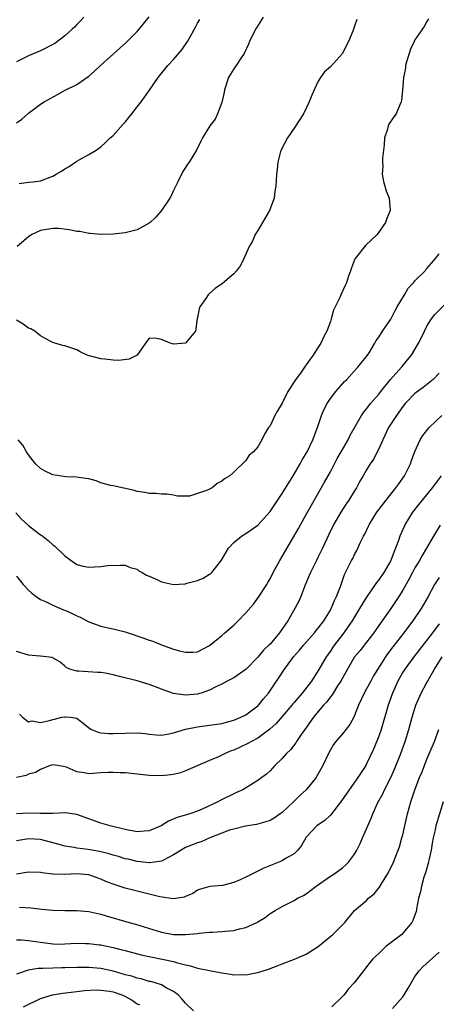
# Model space of a CAD drawing. Units: inches. Extents: x 2535000 to 2538000, y 1539000 to 1542000.
# Drawn here: x 2535794 to 2535863, y 1540119 to 1540283 of the extents above; entities that cross this region are included whole.
import ezdxf

# ---------------------------------------------------------------- set-up
doc = ezdxf.new("R2010")
doc.units = ezdxf.units.IN
doc.header["$MEASUREMENT"] = 0
doc.layers.add('LD25351539_2ft', color=135, linetype='Continuous')

msp = doc.modelspace()

# ---------------------------------------------------------------- linework, layer by layer
at = {"layer": 'LD25351539_2ft'}
for points, elevation in [([(2535793, 1540265.49), (2535793.89, 1540266.11), (2535795, 1540267.09), (2535797, 1540268.59), (2535797.61, 1540269), (2535799.78, 1540270.22), (2535801.09, 1540270.91), (2535803, 1540271.88), (2535805, 1540273.22), (2535805.94, 1540274.06), (2535806.94, 1540275), (2535810.13, 1540277.87), (2535811.19, 1540278.81), (2535813, 1540280.63), (2535813.34, 1540281), (2535815, 1540283.07)], 8562), ([(2535804.16, 1540283), (2535803.62, 1540282.38), (2535803, 1540281.79), (2535802.62, 1540281.38), (2535802.23, 1540281), (2535801, 1540279.93), (2535799.34, 1540278.66), (2535797, 1540277.41), (2535795, 1540276.58), (2535793, 1540275.61)], 8560), ([(2535833.88, 1540283), (2535832.74, 1540281.26), (2535832.6, 1540281), (2535831.6, 1540279), (2535831.45, 1540278.55), (2535830.7, 1540277), (2535830.09, 1540276.09), (2535829.41, 1540275), (2535829, 1540274.44), (2535828.45, 1540273.55), (2535828.15, 1540273), (2535827.46, 1540271), (2535827.41, 1540270.59), (2535827, 1540268.88), (2535826.29, 1540267), (2535825.9, 1540266.1), (2535825.04, 1540265), (2535823.83, 1540263), (2535823.56, 1540262.44), (2535822.81, 1540261), (2535821.6, 1540259), (2535821.33, 1540258.67), (2535821, 1540258.12), (2535820.55, 1540257.45), (2535819.74, 1540255.74), (2535819, 1540254.28), (2535818.6, 1540253.4), (2535818.39, 1540253), (2535817.04, 1540250.96), (2535816.1, 1540249.9), (2535815.17, 1540249), (2535815, 1540248.86), (2535813, 1540247.76), (2535811, 1540247.25), (2535809, 1540247.04), (2535807, 1540246.98), (2535805.16, 1540247.16), (2535805, 1540247.14), (2535803.48, 1540247.48), (2535803, 1540247.5), (2535801.79, 1540247.79), (2535799.97, 1540247.97), (2535799, 1540247.98), (2535797, 1540247.64), (2535795.57, 1540247), (2535795, 1540246.6), (2535793.13, 1540245)], 8566), ([(2535849.37, 1540282.63), (2535849, 1540281.52), (2535848.7, 1540280.7), (2535848, 1540279), (2535847.65, 1540278.35), (2535847, 1540277), (2535845, 1540274.79), (2535844.04, 1540273.96), (2535843.38, 1540273), (2535843, 1540272.4), (2535842.29, 1540271), (2535841.9, 1540270.1), (2535841.51, 1540269), (2535840.53, 1540267), (2535839, 1540264.61), (2535837.87, 1540263), (2535836.88, 1540261.12), (2535836.82, 1540261), (2535836.75, 1540260.75), (2535836.3, 1540259), (2535836.21, 1540257.79), (2535836.08, 1540257), (2535836.01, 1540256.01), (2535835.97, 1540255), (2535835.81, 1540254.19), (2535835.66, 1540253), (2535834.9, 1540251), (2535833.77, 1540249), (2535833, 1540247.67), (2535832.55, 1540247), (2535832.1, 1540245.9), (2535831.52, 1540245), (2535831, 1540243.76), (2535830.64, 1540243), (2535830.13, 1540241.87), (2535829.47, 1540241), (2535829, 1540240.47), (2535827.11, 1540238.89), (2535825.93, 1540238.07), (2535825, 1540237.2), (2535824.88, 1540237.12), (2535824.77, 1540237), (2535824.37, 1540236.37), (2535823.4, 1540235), (2535823.29, 1540234.71), (2535823, 1540233.27), (2535822.94, 1540233.06), (2535822.63, 1540231), (2535821, 1540229.01), (2535819, 1540228.85), (2535818.86, 1540228.86), (2535818.48, 1540229), (2535817, 1540229.59), (2535816.21, 1540229.79), (2535815, 1540229.84), (2535814.38, 1540229), (2535812.99, 1540227), (2535811.68, 1540226.32), (2535809.88, 1540226.12), (2535809, 1540226.18), (2535807.65, 1540226.35), (2535807, 1540226.41), (2535805.1, 1540226.9), (2535805, 1540226.9), (2535804.7, 1540227), (2535803.55, 1540227.55), (2535803, 1540227.88), (2535802.15, 1540228.15), (2535801, 1540228.53), (2535800.62, 1540228.62), (2535799, 1540229.13), (2535797.75, 1540229.75), (2535797, 1540230.21), (2535796.02, 1540231), (2535795.36, 1540231.36), (2535795, 1540231.5), (2535794.13, 1540232.13), (2535793, 1540232.82)], 8568), ([(2535861.27, 1540282.73), (2535861, 1540282.29), (2535860.53, 1540281.47), (2535859, 1540279.24), (2535858.87, 1540279), (2535858.29, 1540277.71), (2535858.03, 1540277), (2535857.62, 1540275.62), (2535857.45, 1540275), (2535857.44, 1540274.56), (2535857.11, 1540273), (2535857, 1540271.52), (2535856.8, 1540269.2), (2535856.74, 1540269), (2535856.5, 1540268.5), (2535855.87, 1540267), (2535855.49, 1540266.51), (2535854.7, 1540265.3), (2535854.58, 1540265), (2535854.46, 1540264.46), (2535853.96, 1540263), (2535853.88, 1540261.88), (2535853.65, 1540259.65), (2535853.64, 1540259), (2535853.69, 1540258.31), (2535853.59, 1540257), (2535853.78, 1540255.78), (2535854.26, 1540254.26), (2535854.75, 1540253), (2535854.91, 1540251), (2535854.34, 1540249.66), (2535854.14, 1540249), (2535852.75, 1540247), (2535850.82, 1540245.18), (2535849.08, 1540243), (2535849, 1540242.81), (2535848.52, 1540241.48), (2535848.32, 1540241), (2535847.94, 1540239.94), (2535847.67, 1540239), (2535847.44, 1540238.56), (2535846.73, 1540237), (2535846.58, 1540236.58), (2535845.54, 1540234.46), (2535845.14, 1540233), (2535845, 1540232.6), (2535844.39, 1540231), (2535843.92, 1540230.08), (2535843.42, 1540229), (2535843, 1540228.31), (2535842.14, 1540227), (2535841.64, 1540226.36), (2535841, 1540225.39), (2535840.83, 1540225.17), (2535840.72, 1540225), (2535840.04, 1540224.04), (2535839.15, 1540222.85), (2535839, 1540222.58), (2535837.96, 1540221), (2535837, 1540219.07), (2535836.24, 1540217.76), (2535835.81, 1540217), (2535835, 1540215.3), (2535834.77, 1540215), (2535834.08, 1540213.92), (2535833.63, 1540213), (2535833, 1540211.84), (2535832.26, 1540211), (2535831.55, 1540210.45), (2535831, 1540209.55), (2535829, 1540207.62), (2535828.32, 1540207), (2535827.46, 1540206.54), (2535827, 1540206.14), (2535826.25, 1540205.75), (2535825.4, 1540205), (2535824.63, 1540204.63), (2535823, 1540204.07), (2535821.66, 1540203.66), (2535819.66, 1540203.66), (2535819, 1540203.8), (2535817.97, 1540203.97), (2535817, 1540204), (2535816.1, 1540204.1), (2535815, 1540204.06), (2535814.24, 1540204.24), (2535813, 1540204.41), (2535812.57, 1540204.57), (2535809, 1540205.35), (2535808.58, 1540205.42), (2535807, 1540205.87), (2535806.2, 1540206.2), (2535805, 1540206.49), (2535803.29, 1540206.71), (2535803, 1540206.78), (2535801.16, 1540206.84), (2535799, 1540207.16), (2535797.78, 1540207.78), (2535797, 1540208.21), (2535796.18, 1540209), (2535795, 1540210.5), (2535794.64, 1540211), (2535794.07, 1540212.07), (2535793.31, 1540213)], 8570), ([(2535793.43, 1540255.43), (2535795, 1540255.68), (2535795.75, 1540255.75), (2535797, 1540255.91), (2535799, 1540256.64), (2535799.59, 1540257), (2535800.48, 1540257.52), (2535801, 1540257.86), (2535801.72, 1540258.28), (2535803, 1540259.15), (2535803.37, 1540259.37), (2535805, 1540260.26), (2535806.19, 1540261), (2535807, 1540261.55), (2535807.77, 1540262.23), (2535808.53, 1540263), (2535809, 1540263.39), (2535810.69, 1540265.31), (2535811, 1540265.63), (2535811.61, 1540266.39), (2535812.11, 1540267), (2535813, 1540268.17), (2535813.67, 1540269), (2535815.06, 1540270.94), (2535816.47, 1540273), (2535816.71, 1540273.29), (2535818.1, 1540275), (2535819, 1540275.99), (2535820.39, 1540277.61), (2535821.34, 1540279), (2535821.75, 1540279.75), (2535822.67, 1540281.33), (2535823, 1540282), (2535823.36, 1540282.64)], 8564), ([(2535792.89, 1540200.89), (2535793.84, 1540199.84), (2535795, 1540198.78), (2535797, 1540197.25), (2535797.16, 1540197.16), (2535798.27, 1540196.27), (2535799, 1540195.59), (2535799.35, 1540195.35), (2535801, 1540193.74), (2535802.09, 1540193), (2535802.6, 1540192.6), (2535803, 1540192.33), (2535804.06, 1540192.06), (2535805, 1540191.85), (2535805.93, 1540191.93), (2535807, 1540191.96), (2535808.15, 1540192.15), (2535810.23, 1540192.23), (2535811, 1540192.19), (2535811.83, 1540191.83), (2535813, 1540191.52), (2535813.29, 1540191.29), (2535813.82, 1540191), (2535814.56, 1540190.56), (2535815, 1540190.4), (2535816.13, 1540189.87), (2535817, 1540189.43), (2535819, 1540189), (2535820.88, 1540189.12), (2535821, 1540189.14), (2535821.21, 1540189.21), (2535823, 1540189.66), (2535823.95, 1540190.05), (2535825, 1540190.69), (2535825.18, 1540190.82), (2535825.36, 1540191), (2535826.55, 1540192.55), (2535826.95, 1540193.05), (2535828.11, 1540195), (2535829, 1540195.94), (2535830.27, 1540197), (2535831, 1540197.43), (2535833, 1540198.85), (2535835, 1540201.1), (2535837, 1540204.08), (2535838.82, 1540207), (2535840.01, 1540209), (2535840.35, 1540209.65), (2535841.13, 1540211), (2535842.07, 1540213), (2535842.84, 1540215), (2535843.52, 1540217), (2535843.95, 1540218.05), (2535844.44, 1540219), (2535845, 1540219.82), (2535845.89, 1540221), (2535847.36, 1540222.64), (2535847.71, 1540223), (2535849, 1540224.4), (2535849.57, 1540225), (2535851.14, 1540227), (2535851.4, 1540227.4), (2535852.38, 1540229), (2535852.58, 1540229.42), (2535853, 1540230.01), (2535853.62, 1540231), (2535855, 1540232.97), (2535855.69, 1540234.31), (2535856.08, 1540235), (2535857.26, 1540237), (2535857.9, 1540238.1), (2535858.74, 1540239), (2535859, 1540239.31), (2535860.68, 1540241), (2535860.82, 1540241.18), (2535861, 1540241.34), (2535861.73, 1540242.27), (2535862.42, 1540243), (2535863, 1540243.78)], 8572), ([(2535793, 1540190.36), (2535794.09, 1540189), (2535795, 1540188.09), (2535795.56, 1540187.56), (2535796.26, 1540187), (2535797, 1540186.53), (2535797.8, 1540186.2), (2535799, 1540185.59), (2535800.81, 1540184.81), (2535801, 1540184.75), (2535802.21, 1540184.22), (2535803, 1540183.81), (2535803.58, 1540183.58), (2535805, 1540182.8), (2535807, 1540182.1), (2535808.19, 1540181.81), (2535809, 1540181.67), (2535810.79, 1540181.21), (2535811, 1540181.17), (2535814.12, 1540180.12), (2535815, 1540179.78), (2535815.6, 1540179.6), (2535817, 1540179.01), (2535819, 1540178.31), (2535820, 1540178), (2535821, 1540177.77), (2535822.21, 1540177.79), (2535823, 1540177.86), (2535825, 1540178.87), (2535827, 1540180.55), (2535827.5, 1540181), (2535829, 1540182.26), (2535829.75, 1540183), (2535831, 1540184.29), (2535832.24, 1540185.76), (2535833.11, 1540186.89), (2535834.47, 1540189), (2535834.65, 1540189.35), (2535835, 1540189.97), (2535835.53, 1540191), (2535836.6, 1540193), (2535837, 1540193.64), (2535839.71, 1540198.29), (2535840.08, 1540199), (2535841, 1540200.6), (2535841.85, 1540202.15), (2535844.05, 1540205.95), (2535844.61, 1540207), (2535845, 1540207.7), (2535846.14, 1540209.86), (2535846.81, 1540211), (2535847.95, 1540213), (2535848.27, 1540213.73), (2535850.15, 1540217), (2535850.48, 1540217.52), (2535851, 1540218.12), (2535851.37, 1540218.63), (2535851.66, 1540219), (2535853, 1540220.56), (2535853.33, 1540221), (2535854.98, 1540223), (2535856.78, 1540225), (2535856.87, 1540225.13), (2535857.79, 1540226.21), (2535858.42, 1540227), (2535859, 1540227.94), (2535859.61, 1540229), (2535860.08, 1540229.92), (2535860.59, 1540231), (2535861, 1540231.81), (2535861.75, 1540233), (2535862.28, 1540233.72), (2535865, 1540236.46)], 8574), ([(2535863, 1540224.05), (2535862.01, 1540223), (2535860.35, 1540221.65), (2535859.43, 1540221), (2535859, 1540220.66), (2535857.41, 1540219), (2535857, 1540218.52), (2535855.93, 1540217), (2535854.63, 1540215), (2535853.66, 1540213), (2535853, 1540211.47), (2535852.75, 1540211), (2535852.18, 1540209.82), (2535851.59, 1540209), (2535851, 1540208.01), (2535850.44, 1540207), (2535849.88, 1540206.12), (2535849.3, 1540205), (2535849, 1540204.55), (2535848.07, 1540203), (2535847.63, 1540202.37), (2535846.74, 1540201), (2535845.56, 1540199), (2535844.73, 1540197.28), (2535843.71, 1540195), (2535843, 1540193.58), (2535842.69, 1540193), (2535841.68, 1540191), (2535841.51, 1540190.49), (2535840.79, 1540188.79), (2535840.1, 1540187), (2535839.76, 1540186.24), (2535839.13, 1540185), (2535837.97, 1540183), (2535836.57, 1540181), (2535835, 1540179.13), (2535834.88, 1540179), (2535833.9, 1540178.1), (2535833, 1540176.94), (2535831.04, 1540174.96), (2535829, 1540173.56), (2535828.65, 1540173.35), (2535827.92, 1540173), (2535827, 1540172.48), (2535826.02, 1540172.02), (2535825, 1540171.48), (2535823.57, 1540171), (2535823.14, 1540170.86), (2535823, 1540170.84), (2535821, 1540170.65), (2535819, 1540170.94), (2535817.46, 1540171.47), (2535817, 1540171.67), (2535816.02, 1540172.02), (2535815, 1540172.43), (2535812.97, 1540173.03), (2535810.27, 1540173.73), (2535809, 1540174.04), (2535807.71, 1540174.29), (2535807, 1540174.41), (2535806.41, 1540174.41), (2535803.35, 1540174.65), (2535803, 1540174.62), (2535801.82, 1540175), (2535801.24, 1540175.24), (2535801, 1540175.49), (2535800.17, 1540176.17), (2535798.93, 1540176.93), (2535797, 1540177.13), (2535796.87, 1540177.13), (2535795, 1540177.3), (2535793, 1540177.9)], 8576), ([(2535793.49, 1540167.49), (2535794.02, 1540167), (2535795, 1540166.22), (2535795.61, 1540166.39), (2535797, 1540166.14), (2535798.48, 1540166.48), (2535799, 1540166.66), (2535799.29, 1540166.71), (2535800.54, 1540167), (2535801, 1540167.09), (2535801.1, 1540167.1), (2535801.98, 1540167), (2535803, 1540166.85), (2535803.81, 1540166.19), (2535805.15, 1540165.15), (2535805.42, 1540165), (2535806.51, 1540164.51), (2535807, 1540164.43), (2535808.32, 1540164.32), (2535809, 1540164.3), (2535813, 1540164.4), (2535814.31, 1540164.31), (2535815, 1540164.23), (2535816.12, 1540164.12), (2535817, 1540164.06), (2535818.24, 1540164.24), (2535819, 1540164.41), (2535820.99, 1540165.01), (2535823, 1540165.44), (2535825, 1540165.69), (2535827, 1540165.98), (2535827.8, 1540166.2), (2535829, 1540166.5), (2535830.19, 1540167), (2535831, 1540167.41), (2535833, 1540168.92), (2535833.08, 1540169), (2535833.92, 1540170.08), (2535834.73, 1540171), (2535836.07, 1540173), (2535836.46, 1540173.54), (2535837.39, 1540175), (2535838.61, 1540176.61), (2535838.91, 1540177), (2535839.9, 1540178.1), (2535840.61, 1540179), (2535842.37, 1540181), (2535842.64, 1540181.36), (2535843, 1540181.78), (2535843.92, 1540183), (2535845, 1540184.77), (2535845.13, 1540185), (2535845.67, 1540186.33), (2535846.03, 1540187), (2535846.67, 1540188.67), (2535847.32, 1540190.68), (2535847.5, 1540191), (2535848.49, 1540193), (2535848.69, 1540193.31), (2535849, 1540193.95), (2535849.37, 1540194.63), (2535850.01, 1540196.01), (2535850.51, 1540197), (2535850.68, 1540197.32), (2535851.33, 1540198.67), (2535851.47, 1540199), (2535852.71, 1540201), (2535854.24, 1540203), (2535855.84, 1540205), (2535856.31, 1540205.69), (2535857.27, 1540207), (2535858.29, 1540209), (2535858.46, 1540209.54), (2535859, 1540211.02), (2535859.87, 1540213), (2535860.31, 1540213.69), (2535861.34, 1540215), (2535863.45, 1540217)], 8578), ([(2535863.32, 1540207), (2535861.88, 1540205), (2535860.2, 1540203), (2535859.66, 1540202.34), (2535858.62, 1540201), (2535857.39, 1540199), (2535857.26, 1540198.74), (2535856.51, 1540197), (2535856.27, 1540196.27), (2535855.79, 1540195), (2535855.54, 1540194.46), (2535855, 1540193), (2535853.83, 1540191), (2535853, 1540189.79), (2535852.65, 1540189.35), (2535852.44, 1540189), (2535851, 1540186.93), (2535850.25, 1540185.75), (2535849.82, 1540185), (2535849, 1540183.67), (2535848.61, 1540183), (2535847.97, 1540182.03), (2535847.23, 1540181), (2535845.68, 1540179), (2535845.4, 1540178.6), (2535845, 1540177.98), (2535844.31, 1540177), (2535843.1, 1540174.9), (2535842.29, 1540173.71), (2535841.85, 1540173), (2535840.31, 1540171), (2535839, 1540169.46), (2535838.78, 1540169.22), (2535838.61, 1540169), (2535837, 1540167.11), (2535836.02, 1540165.98), (2535834.99, 1540165.01), (2535833, 1540163.54), (2535831.96, 1540163), (2535831.35, 1540162.65), (2535829, 1540161.56), (2535828.58, 1540161.42), (2535827.56, 1540161), (2535827, 1540160.71), (2535826.44, 1540160.44), (2535825, 1540159.84), (2535821, 1540158.1), (2535820.2, 1540157.8), (2535819, 1540157.52), (2535818.56, 1540157.44), (2535817, 1540157.28), (2535815, 1540157.34), (2535813.51, 1540157.51), (2535813, 1540157.59), (2535811, 1540157.77), (2535810.18, 1540157.82), (2535809, 1540157.85), (2535808.17, 1540157.83), (2535807, 1540157.78), (2535805.71, 1540157.71), (2535805, 1540157.65), (2535804.21, 1540157.79), (2535803, 1540157.98), (2535801.28, 1540158.72), (2535801, 1540158.81), (2535799.83, 1540159), (2535799, 1540159.11), (2535798.6, 1540159), (2535797, 1540158.36), (2535796.14, 1540157.86), (2535795, 1540157.56), (2535794.63, 1540157.37), (2535793, 1540157.02)], 8580), ([(2535863.19, 1540198.81), (2535862.07, 1540197), (2535860.93, 1540195), (2535860.21, 1540193.79), (2535859.77, 1540193), (2535859, 1540191.75), (2535858.59, 1540191), (2535858.06, 1540189.94), (2535857, 1540188.05), (2535856.35, 1540187), (2535855.81, 1540186.19), (2535855, 1540185), (2535853, 1540182.19), (2535852.18, 1540181), (2535851, 1540179.46), (2535849.92, 1540178.08), (2535849, 1540177), (2535847.81, 1540175), (2535846.72, 1540173), (2535846.19, 1540172.19), (2535845.28, 1540170.72), (2535845, 1540170.39), (2535844.42, 1540169.58), (2535843.88, 1540169), (2535843, 1540167.97), (2535842.2, 1540167), (2535840.74, 1540165), (2535840.14, 1540164.14), (2535839.39, 1540163), (2535839.25, 1540162.75), (2535838.38, 1540161.62), (2535837.73, 1540161), (2535837, 1540160.16), (2535835.78, 1540159), (2535835.42, 1540158.58), (2535835, 1540158.14), (2535834.4, 1540157.6), (2535833.67, 1540157), (2535833, 1540156.51), (2535831.81, 1540155.81), (2535830.49, 1540155), (2535829.47, 1540154.53), (2535829, 1540154.34), (2535826.77, 1540153.23), (2535826.35, 1540153), (2535823.77, 1540151.77), (2535823, 1540151.44), (2535821.71, 1540151), (2535819.61, 1540150.39), (2535818.21, 1540149.79), (2535816.95, 1540149), (2535815, 1540148.16), (2535814.13, 1540148.13), (2535813, 1540148.03), (2535811, 1540148.4), (2535808.54, 1540149), (2535807, 1540149.48), (2535805, 1540150.16), (2535803, 1540150.87), (2535801.14, 1540151.14), (2535799, 1540151.08), (2535797, 1540151.07), (2535795, 1540151.11), (2535793, 1540151.02)], 8582), ([(2535863, 1540190.18), (2535862.27, 1540189), (2535861.22, 1540187), (2535860.04, 1540185), (2535858.66, 1540183), (2535857.93, 1540182.07), (2535857.14, 1540181), (2535855.33, 1540178.67), (2535854.47, 1540177.53), (2535854.12, 1540177), (2535852.15, 1540173.85), (2535851.68, 1540173), (2535851, 1540171.7), (2535850.6, 1540171), (2535849.65, 1540169), (2535849, 1540167.29), (2535848.86, 1540167), (2535848.21, 1540165.79), (2535847, 1540164.26), (2535845.9, 1540163), (2535845.53, 1540162.47), (2535845, 1540161.6), (2535844.69, 1540161), (2535843.77, 1540159), (2535842.78, 1540157.22), (2535842.63, 1540157), (2535841, 1540155), (2535839.94, 1540154.06), (2535838.88, 1540153), (2535837, 1540151.2), (2535836.69, 1540151), (2535835.69, 1540150.31), (2535835, 1540149.9), (2535834.32, 1540149.68), (2535832.74, 1540149.26), (2535830.94, 1540148.94), (2535829, 1540148.48), (2535828.28, 1540148.28), (2535827, 1540147.8), (2535825.01, 1540147.01), (2535823.62, 1540146.38), (2535823, 1540146.21), (2535821, 1540145.41), (2535820.29, 1540145), (2535819, 1540144.19), (2535817.34, 1540143.34), (2535817, 1540143.15), (2535815.12, 1540142.88), (2535815, 1540142.88), (2535813, 1540143.13), (2535811.48, 1540143.48), (2535811, 1540143.57), (2535809.91, 1540143.91), (2535809, 1540144.14), (2535808.36, 1540144.36), (2535806.76, 1540144.76), (2535804.89, 1540145.11), (2535803, 1540145.34), (2535802.56, 1540145.44), (2535801, 1540145.65), (2535800.08, 1540145.92), (2535797, 1540146.74), (2535795, 1540146.88), (2535793, 1540146.54)], 8584), ([(2535863, 1540182.48), (2535861.93, 1540181), (2535859.78, 1540178.22), (2535858.81, 1540177), (2535857.35, 1540175), (2535857, 1540174.46), (2535856.17, 1540173), (2535855.26, 1540171), (2535854.55, 1540169), (2535853.39, 1540165), (2535853, 1540163.89), (2535852.17, 1540161.83), (2535851, 1540159.26), (2535850.86, 1540159), (2535849.55, 1540157), (2535848.09, 1540155), (2535846.84, 1540153.16), (2535845, 1540150.76), (2535844.09, 1540149.91), (2535843, 1540149.2), (2535842.74, 1540149), (2535841, 1540147.11), (2535840.24, 1540145.76), (2535839.62, 1540145), (2535839, 1540144.39), (2535837.58, 1540143.58), (2535837, 1540143.21), (2535833.99, 1540142.01), (2535833, 1540141.5), (2535832.64, 1540141.36), (2535831.98, 1540141), (2535831, 1540140.5), (2535830.04, 1540140.04), (2535829, 1540139.63), (2535827.15, 1540139.14), (2535825.04, 1540138.96), (2535823.49, 1540138.51), (2535823, 1540138.33), (2535822.19, 1540137.81), (2535821, 1540137.29), (2535820.8, 1540137.2), (2535819, 1540136.93), (2535816.73, 1540137.27), (2535814.1, 1540137.9), (2535811, 1540138.69), (2535809, 1540139.34), (2535807.8, 1540139.8), (2535807, 1540140.17), (2535806.37, 1540140.37), (2535805, 1540140.87), (2535803, 1540141.04), (2535801, 1540140.93), (2535799, 1540140.99), (2535797.22, 1540141.22), (2535797, 1540141.26), (2535795, 1540141.33), (2535793, 1540141.01)], 8586), ([(2535793.53, 1540135.53), (2535795.43, 1540135.43), (2535797.21, 1540135.21), (2535799.04, 1540135.04), (2535801, 1540134.99), (2535803, 1540135), (2535805, 1540134.83), (2535806.48, 1540134.48), (2535807, 1540134.37), (2535807.88, 1540134.12), (2535811.65, 1540133), (2535812.7, 1540132.7), (2535817, 1540131.38), (2535819, 1540131.02), (2535821, 1540131.01), (2535823, 1540131.19), (2535823.23, 1540131.23), (2535825, 1540131.37), (2535825.42, 1540131.42), (2535827, 1540131.48), (2535827.57, 1540131.57), (2535829, 1540131.67), (2535829.95, 1540131.95), (2535831, 1540132.18), (2535832.79, 1540133), (2535832.93, 1540133.07), (2535833, 1540133.12), (2535834.18, 1540133.82), (2535835, 1540134.5), (2535835.84, 1540135), (2535837, 1540135.66), (2535839, 1540136.65), (2535839.53, 1540137), (2535840.52, 1540137.48), (2535841, 1540137.74), (2535841.71, 1540138.29), (2535842.67, 1540139), (2535845, 1540140.65), (2535845.58, 1540141), (2535847, 1540142.03), (2535847.52, 1540142.48), (2535848, 1540143), (2535849, 1540144.34), (2535849.37, 1540145), (2535849.92, 1540146.08), (2535850.34, 1540147), (2535851.18, 1540149), (2535851.74, 1540150.26), (2535852.02, 1540151), (2535852.88, 1540152.89), (2535853.66, 1540154.34), (2535853.96, 1540155), (2535855, 1540157), (2535855.62, 1540158.38), (2535856.66, 1540161), (2535857.39, 1540163), (2535858.01, 1540165), (2535858.55, 1540167), (2535859.16, 1540169), (2535860.01, 1540171), (2535861, 1540172.74), (2535862.25, 1540175), (2535863.54, 1540177)], 8588), ([(2535793, 1540130.14), (2535793.86, 1540130.14), (2535795, 1540130.02), (2535796.13, 1540129.87), (2535797, 1540129.72), (2535799, 1540129.46), (2535800.57, 1540129.43), (2535801, 1540129.44), (2535803, 1540129.55), (2535804.46, 1540129.54), (2535805, 1540129.53), (2535806.68, 1540129.32), (2535807, 1540129.28), (2535808.27, 1540129), (2535809, 1540128.86), (2535810.49, 1540128.49), (2535811, 1540128.34), (2535813.65, 1540127.65), (2535815.28, 1540127.28), (2535819, 1540126.53), (2535819.7, 1540126.3), (2535821, 1540125.99), (2535821.84, 1540125.84), (2535823, 1540125.43), (2535824.98, 1540125.02), (2535826.72, 1540124.72), (2535827, 1540124.64), (2535828.45, 1540124.45), (2535829, 1540124.35), (2535830.36, 1540124.36), (2535831, 1540124.34), (2535832.63, 1540124.63), (2535833, 1540124.69), (2535834.75, 1540125.25), (2535836.21, 1540125.79), (2535837, 1540126.13), (2535839.06, 1540126.94), (2535841, 1540127.76), (2535842.96, 1540129.04), (2535845.4, 1540131), (2535847.41, 1540133), (2535848.98, 1540135), (2535851, 1540136.66), (2535851.33, 1540137), (2535852.24, 1540137.76), (2535853.13, 1540138.87), (2535853.53, 1540139.53), (2535854.47, 1540141), (2535855, 1540142.05), (2535855.45, 1540143), (2535856.25, 1540145), (2535856.44, 1540145.56), (2535856.86, 1540147), (2535857, 1540147.54), (2535857.78, 1540151), (2535858.32, 1540153), (2535858.51, 1540153.49), (2535858.99, 1540155), (2535859.77, 1540157), (2535860.14, 1540157.86), (2535860.57, 1540159), (2535861, 1540160.05), (2535862.25, 1540163), (2535862.95, 1540165)], 8590), ([(2535863.69, 1540153), (2535862.49, 1540149), (2535862.35, 1540148.35), (2535862.01, 1540147), (2535861.88, 1540146.12), (2535861.67, 1540145), (2535861.31, 1540143.31), (2535861.26, 1540143), (2535860.76, 1540141.24), (2535860.5, 1540140.5), (2535860.07, 1540139), (2535859.94, 1540138.06), (2535859.62, 1540137), (2535859.27, 1540135.27), (2535859.24, 1540135), (2535859.19, 1540134.81), (2535858.66, 1540133.34), (2535858.5, 1540133), (2535857, 1540131.2), (2535856.81, 1540131), (2535854.17, 1540129), (2535853, 1540127.88), (2535852.01, 1540127), (2535851.59, 1540126.41), (2535851, 1540125.63), (2535850.73, 1540125.27), (2535850.48, 1540125), (2535848.96, 1540123), (2535847.99, 1540122.02), (2535847.26, 1540121), (2535847, 1540120.73), (2535845.23, 1540119)], 8592), ([(2535855.26, 1540118.74), (2535857, 1540120.7), (2535857.21, 1540121), (2535857.9, 1540122.1), (2535859, 1540124.04), (2535859.69, 1540125), (2535860.33, 1540125.67), (2535863, 1540128.06)], 8594), ([(2535822.35, 1540118.35), (2535821, 1540119.61), (2535820.37, 1540120.37), (2535819.77, 1540121), (2535819, 1540121.58), (2535817.82, 1540122.18), (2535817, 1540122.66), (2535815.97, 1540123), (2535815.21, 1540123.21), (2535815, 1540123.24), (2535813.64, 1540123.64), (2535813, 1540123.77), (2535812.09, 1540124.09), (2535811, 1540124.35), (2535810.5, 1540124.5), (2535809, 1540124.91), (2535807, 1540125.35), (2535805, 1540125.53), (2535803, 1540125.52), (2535801, 1540125.46), (2535800.53, 1540125.47), (2535799, 1540125.45), (2535797.37, 1540125.37), (2535797, 1540125.39), (2535796.61, 1540125.39), (2535794.93, 1540125.07), (2535793, 1540124.41)], 8592), ([(2535794.15, 1540119), (2535797, 1540120.38), (2535798.99, 1540121.01), (2535800.7, 1540121.3), (2535802.48, 1540121.52), (2535803, 1540121.56), (2535804.29, 1540121.71), (2535806.19, 1540121.81), (2535807, 1540121.78), (2535808.41, 1540121.59), (2535809, 1540121.48), (2535810.44, 1540121), (2535810.83, 1540120.83), (2535812.14, 1540120.14), (2535813, 1540119.54), (2535813.36, 1540119.36)], 8594)]:
    msp.add_lwpolyline(points, dxfattribs=dict(at, elevation=elevation))

doc.saveas('drawing.dxf')
